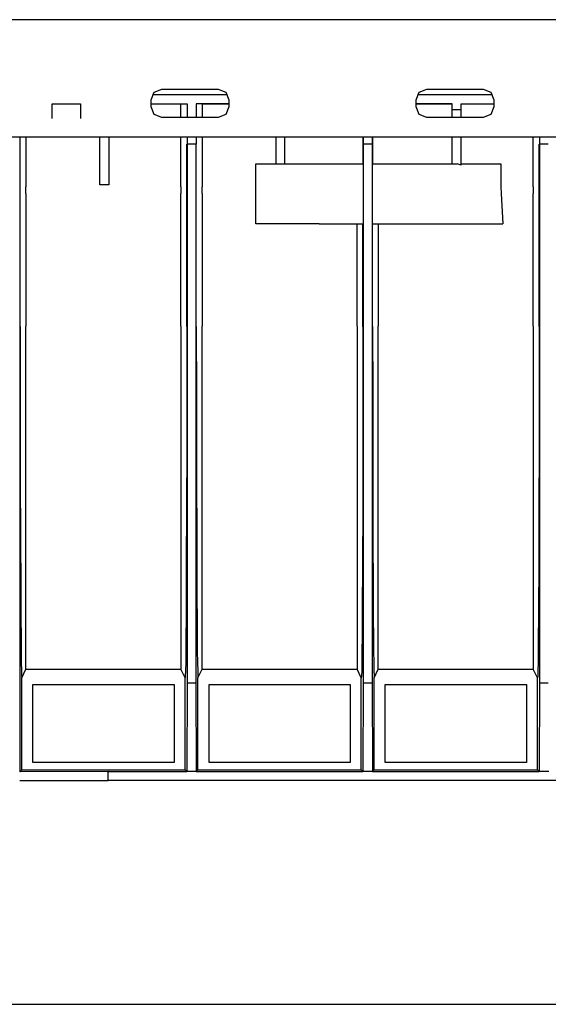
# Model space of a CAD drawing. Units: inches. Extents: x 0.5 to 42.1, y -19.2 to 29.1.
# Drawn here: x 32.8 to 34.7, y -18.7 to -15.2 of the extents above; entities that cross this region are included whole.
import ezdxf

# ---------------------------------------------------------------- set-up
doc = ezdxf.new("R2010")
doc.units = ezdxf.units.IN
doc.header["$MEASUREMENT"] = 0
doc.layers.add('Layer 1', color=7, linetype='Continuous')

# ---------------------------------------------------------------- blocks, each defined once
blk = doc.blocks.new('Polyline_3311', base_point=(21833.541, -10266.082))
at = {"layer": 'Layer 1', "color": 0, "linetype": 'Continuous'}
for p, q in [((33.6152, -15.9125), (33.6152, -15.6978)), ((33.842, -15.9125), (33.6152, -15.9125))]:
    blk.add_line(p, q, dxfattribs=at)
blk = doc.blocks.new('Polyline_3327', base_point=(21349.0059, -10066.4004))
at = {"layer": 'Layer 1', "color": 0, "linetype": 'Continuous'}
for p, q in [((33.091, -15.603), (33.091, -15.7734)), ((33.091, -15.7734), (33.0597, -15.7734))]:
    blk.add_line(p, q, dxfattribs=at)
blk = doc.blocks.new('Polyline_3336', base_point=(22310.1855, -11505.1592))
at = {"layer": 'Layer 1', "color": 0, "linetype": 'Continuous'}
for p, q in [((34.0774, -17.833), (34.0774, -17.5556)), ((34.0774, -17.5556), (34.5808, -17.5556)), ((34.5808, -17.5556), (34.5808, -17.833)), ((34.5808, -17.833), (34.0774, -17.833))]:
    blk.add_line(p, q, dxfattribs=at)
blk = doc.blocks.new('Polyline_3337', base_point=(21904.8203, -11505.1592))
at = {"layer": 'Layer 1', "color": 0, "linetype": 'Continuous'}
for p, q in [((33.449, -17.833), (33.449, -17.5556)), ((33.449, -17.5556), (33.9525, -17.5556)), ((33.9525, -17.5556), (33.9525, -17.833)), ((33.9525, -17.833), (33.449, -17.833))]:
    blk.add_line(p, q, dxfattribs=at)
blk = doc.blocks.new('Polyline_3338', base_point=(21499.5, -11505.1592))
at = {"layer": 'Layer 1', "color": 0, "linetype": 'Continuous'}
for p, q in [((32.8207, -17.833), (32.8207, -17.5556)), ((32.8207, -17.5556), (33.3243, -17.5556)), ((33.3243, -17.5556), (33.3243, -17.833)), ((33.3243, -17.833), (32.8207, -17.833))]:
    blk.add_line(p, q, dxfattribs=at)
blk = doc.blocks.new('Polyline_3352', base_point=(21144.3008, -11547.0107))
at = {"layer": 'Layer 1', "color": 0, "linetype": 'Continuous'}
for p, q in [((33.0889, -17.8651), (32.7737, -17.8665)), ((33.0889, -17.8979), (33.0889, -17.8651)), ((32.7737, -17.8979), (33.0889, -17.8979))]:
    blk.add_line(p, q, dxfattribs=at)
blk = doc.blocks.new('Polyline_3365', base_point=(21144.3008, -10082.9365))
at = {"layer": 'Layer 1', "color": 0, "linetype": 'Continuous'}
for p, q in [((32.7737, -15.6286), (32.7737, -17.8666)), ((32.7737, -17.8666), (32.7808, -17.8594))]:
    blk.add_line(p, q, dxfattribs=at)
blk = doc.blocks.new('Polyline_3366', base_point=(21529.3945, -10082.9365))
at = {"layer": 'Layer 1', "color": 0, "linetype": 'Continuous'}
for p, q in [((33.3706, -15.6286), (33.3706, -17.5499)), ((33.3706, -17.5499), (33.3692, -17.8651)), ((33.3692, -17.8651), (33.3635, -17.8594))]:
    blk.add_line(p, q, dxfattribs=at)
blk = doc.blocks.new('Polyline_3367', base_point=(21549.6211, -10082.9365))
at = {"layer": 'Layer 1', "color": 0, "linetype": 'Continuous'}
for p, q in [((33.402, -15.6286), (33.402, -17.5499)), ((33.402, -17.5499), (33.4034, -17.8651)), ((33.4034, -17.8651), (33.4091, -17.8594))]:
    blk.add_line(p, q, dxfattribs=at)
blk = doc.blocks.new('Polyline_3368', base_point=(21934.7148, -10082.9365))
at = {"layer": 'Layer 1', "color": 0, "linetype": 'Continuous'}
for p, q in [((33.9988, -15.6286), (33.9988, -17.5499)), ((33.9988, -17.5499), (33.9975, -17.8651)), ((33.9975, -17.8651), (33.9917, -17.8594))]:
    blk.add_line(p, q, dxfattribs=at)
blk = doc.blocks.new('Polyline_3369', base_point=(21954.9863, -10082.9365))
at = {"layer": 'Layer 1', "color": 0, "linetype": 'Continuous'}
for p, q in [((34.0303, -15.6286), (34.0303, -17.5499)), ((34.0303, -17.5499), (34.0317, -17.8651)), ((34.0317, -17.8651), (34.0374, -17.8594))]:
    blk.add_line(p, q, dxfattribs=at)
blk = doc.blocks.new('Polyline_3370', base_point=(22340.1035, -10082.9365))
at = {"layer": 'Layer 1', "color": 0, "linetype": 'Continuous'}
for p, q in [((34.6273, -15.6286), (34.6273, -17.5499)), ((34.6273, -17.5499), (34.6258, -17.8651)), ((34.6258, -17.8651), (34.6201, -17.8594))]:
    blk.add_line(p, q, dxfattribs=at)
blk = doc.blocks.new('Polyline_3431', base_point=(22251.2871, -10180.9551))
at = {"layer": 'Layer 1', "color": 0, "linetype": 'Continuous'}
for p, q in [((34.4896, -15.7805), (34.4903, -15.8041)), ((34.4903, -15.8041), (34.496, -15.9125))]:
    blk.add_line(p, q, dxfattribs=at)
blk = doc.blocks.new('Polyline_3446', base_point=(21148.8789, -11522.1846))
at = {"layer": 'Layer 1', "color": 0, "linetype": 'Continuous'}
for p, q in [((32.7808, -17.5314), (32.7958, -17.5007)), ((32.7808, -17.8594), (32.7808, -17.5314))]:
    blk.add_line(p, q, dxfattribs=at)
blk = doc.blocks.new('Polyline_3447', base_point=(21524.7949, -11522.1846))
at = {"layer": 'Layer 1', "color": 0, "linetype": 'Continuous'}
for p, q in [((33.3635, -17.5314), (33.3485, -17.5007)), ((33.3635, -17.8594), (33.3635, -17.5314))]:
    blk.add_line(p, q, dxfattribs=at)
blk = doc.blocks.new('Polyline_3448', base_point=(21554.2227, -11522.1846))
at = {"layer": 'Layer 1', "color": 0, "linetype": 'Continuous'}
for p, q in [((33.4091, -17.5314), (33.4241, -17.5007)), ((33.4091, -17.8594), (33.4091, -17.5314))]:
    blk.add_line(p, q, dxfattribs=at)
blk = doc.blocks.new('Polyline_3449', base_point=(21930.1367, -11522.1846))
at = {"layer": 'Layer 1', "color": 0, "linetype": 'Continuous'}
for p, q in [((33.9918, -17.5314), (33.9768, -17.5007)), ((33.9918, -17.8594), (33.9918, -17.5314))]:
    blk.add_line(p, q, dxfattribs=at)
blk = doc.blocks.new('Polyline_3450', base_point=(21959.5879, -11522.1846))
at = {"layer": 'Layer 1', "color": 0, "linetype": 'Continuous'}
for p, q in [((34.0375, -17.5314), (34.0525, -17.5007)), ((34.0375, -17.8594), (34.0375, -17.5314))]:
    blk.add_line(p, q, dxfattribs=at)
blk = doc.blocks.new('Polyline_3451', base_point=(22335.502, -11522.1846))
at = {"layer": 'Layer 1', "color": 0, "linetype": 'Continuous'}
for p, q in [((34.6201, -17.5314), (34.6051, -17.5007)), ((34.6201, -17.8594), (34.6201, -17.5314))]:
    blk.add_line(p, q, dxfattribs=at)
blk = doc.blocks.new('Polyline_3493', base_point=(21145.1895, -10502.5928))
at = {"layer": 'Layer 1', "color": 0, "linetype": 'Continuous'}
for p, q in [((32.7751, -16.279), (32.7759, -16.5258)), ((32.7759, -16.5258), (32.7759, -16.7612)), ((32.7759, -16.7612), (32.7759, -16.8724)), ((32.7759, -16.8724), (32.7765, -16.9773)), ((32.7765, -16.9773), (32.7765, -17.0756)), ((32.7765, -17.0756), (32.7772, -17.1662)), ((32.7772, -17.1662), (32.7772, -17.2483)), ((32.7772, -17.2483), (32.778, -17.321)), ((32.778, -17.321), (32.7787, -17.3837)), ((32.7787, -17.3837), (32.7787, -17.4358)), ((32.7787, -17.4358), (32.7794, -17.4771)), ((32.7794, -17.4771), (32.7801, -17.5071)), ((32.7801, -17.5071), (32.7801, -17.5249)), ((32.7801, -17.5249), (32.7808, -17.5313))]:
    blk.add_line(p, q, dxfattribs=at)
blk = doc.blocks.new('Polyline_3494', base_point=(21145.1895, -10502.5928))
at = {"layer": 'Layer 1', "color": 0, "linetype": 'Continuous'}
for p, q in [((32.7751, -15.7813), (32.7751, -15.6286)), ((32.7751, -15.8055), (32.7751, -15.7813)), ((32.7751, -16.279), (32.7751, -15.8055))]:
    blk.add_line(p, q, dxfattribs=at)
blk = doc.blocks.new('Polyline_3495', base_point=(21528.4609, -10502.5928))
at = {"layer": 'Layer 1', "color": 0, "linetype": 'Continuous'}
for p, q in [((33.3692, -16.279), (33.3692, -16.5258)), ((33.3692, -16.5258), (33.3692, -16.7612)), ((33.3692, -16.7612), (33.3685, -16.8724)), ((33.3685, -16.8724), (33.3685, -16.9773)), ((33.3685, -16.9773), (33.3677, -17.0756)), ((33.3677, -17.0756), (33.3677, -17.1662)), ((33.3677, -17.1662), (33.367, -17.2483)), ((33.367, -17.2483), (33.367, -17.321)), ((33.367, -17.321), (33.3663, -17.3837)), ((33.3663, -17.3837), (33.3656, -17.4358)), ((33.3656, -17.4358), (33.3656, -17.4771)), ((33.3656, -17.4771), (33.3648, -17.5071)), ((33.3648, -17.5071), (33.3642, -17.5249)), ((33.3642, -17.5249), (33.3635, -17.5313))]:
    blk.add_line(p, q, dxfattribs=at)
blk = doc.blocks.new('Polyline_3496', base_point=(21528.4609, -10502.5928))
at = {"layer": 'Layer 1', "color": 0, "linetype": 'Continuous'}
for p, q in [((33.3692, -15.7813), (33.3692, -15.6286)), ((33.3692, -15.8055), (33.3692, -15.7813)), ((33.3692, -16.279), (33.3692, -15.8055))]:
    blk.add_line(p, q, dxfattribs=at)
blk = doc.blocks.new('Polyline_3497', base_point=(21550.5547, -10502.5928))
at = {"layer": 'Layer 1', "color": 0, "linetype": 'Continuous'}
for p, q in [((33.4034, -16.279), (33.4041, -16.5258)), ((33.4041, -16.5258), (33.4041, -16.7612)), ((33.4041, -16.7612), (33.4041, -16.8724)), ((33.4041, -16.8724), (33.4049, -16.9773)), ((33.4049, -16.9773), (33.4049, -17.0756)), ((33.4049, -17.0756), (33.4056, -17.1662)), ((33.4056, -17.1662), (33.4056, -17.2483)), ((33.4056, -17.2483), (33.4062, -17.321)), ((33.4062, -17.321), (33.407, -17.3837)), ((33.407, -17.3837), (33.407, -17.4358)), ((33.407, -17.4358), (33.4077, -17.4771)), ((33.4077, -17.4771), (33.4084, -17.5071)), ((33.4084, -17.5071), (33.4084, -17.5249)), ((33.4084, -17.5249), (33.4091, -17.5313))]:
    blk.add_line(p, q, dxfattribs=at)
blk = doc.blocks.new('Polyline_3498', base_point=(21550.5547, -10502.5928))
at = {"layer": 'Layer 1', "color": 0, "linetype": 'Continuous'}
for p, q in [((33.4034, -15.7813), (33.4034, -15.6286)), ((33.4034, -15.8055), (33.4034, -15.7813)), ((33.4034, -16.279), (33.4034, -15.8055))]:
    blk.add_line(p, q, dxfattribs=at)
blk = doc.blocks.new('Polyline_3499', base_point=(21933.8262, -10502.5928))
at = {"layer": 'Layer 1', "color": 0, "linetype": 'Continuous'}
for p, q in [((33.9975, -16.279), (33.9975, -16.5258)), ((33.9975, -16.5258), (33.9975, -16.7612)), ((33.9975, -16.7612), (33.9967, -16.8724)), ((33.9967, -16.8724), (33.9967, -16.9773)), ((33.9967, -16.9773), (33.996, -17.0756)), ((33.996, -17.0756), (33.996, -17.1662)), ((33.996, -17.1662), (33.9953, -17.2483)), ((33.9953, -17.2483), (33.9953, -17.321)), ((33.9953, -17.321), (33.9946, -17.3837)), ((33.9946, -17.3837), (33.9939, -17.4358)), ((33.9939, -17.4358), (33.9939, -17.4771)), ((33.9939, -17.4771), (33.9932, -17.5071)), ((33.9932, -17.5071), (33.9925, -17.5249)), ((33.9925, -17.5249), (33.9918, -17.5313))]:
    blk.add_line(p, q, dxfattribs=at)
blk = doc.blocks.new('Polyline_3500', base_point=(21955.9199, -10502.5928))
at = {"layer": 'Layer 1', "color": 0, "linetype": 'Continuous'}
for p, q in [((34.0318, -16.279), (34.0324, -16.5258)), ((34.0324, -16.5258), (34.0324, -16.7612)), ((34.0324, -16.7612), (34.0324, -16.8724)), ((34.0324, -16.8724), (34.0331, -16.9773)), ((34.0331, -16.9773), (34.0331, -17.0756)), ((34.0331, -17.0756), (34.0339, -17.1662)), ((34.0339, -17.1662), (34.0339, -17.2483)), ((34.0339, -17.2483), (34.0346, -17.321)), ((34.0346, -17.321), (34.0353, -17.3837)), ((34.0353, -17.3837), (34.0353, -17.4358)), ((34.0353, -17.4358), (34.036, -17.4771)), ((34.036, -17.4771), (34.0367, -17.5071)), ((34.0367, -17.5071), (34.0374, -17.5249)), ((34.0374, -17.5249), (34.0374, -17.5313))]:
    blk.add_line(p, q, dxfattribs=at)
blk = doc.blocks.new('Polyline_3501', base_point=(22339.1914, -10502.5928))
at = {"layer": 'Layer 1', "color": 0, "linetype": 'Continuous'}
for p, q in [((34.6258, -16.279), (34.6258, -16.5258)), ((34.6258, -16.5258), (34.6258, -16.7612)), ((34.6258, -16.7612), (34.625, -16.8724)), ((34.625, -16.8724), (34.625, -16.9773)), ((34.625, -16.9773), (34.6244, -17.0756)), ((34.6244, -17.0756), (34.6244, -17.1662)), ((34.6244, -17.1662), (34.6236, -17.2483)), ((34.6236, -17.2483), (34.6236, -17.321)), ((34.6236, -17.321), (34.6229, -17.3837)), ((34.6229, -17.3837), (34.6222, -17.4358)), ((34.6222, -17.4358), (34.6222, -17.4771)), ((34.6222, -17.4771), (34.6215, -17.5071)), ((34.6215, -17.5071), (34.6208, -17.5249)), ((34.6208, -17.5249), (34.6201, -17.5313))]:
    blk.add_line(p, q, dxfattribs=at)
blk = doc.blocks.new('Polyline_3502', base_point=(22339.1914, -10502.5928))
at = {"layer": 'Layer 1', "color": 0, "linetype": 'Continuous'}
for p, q in [((34.6258, -15.7813), (34.6258, -15.6286)), ((34.6258, -15.8055), (34.6258, -15.7813)), ((34.6258, -16.279), (34.6258, -15.8055))]:
    blk.add_line(p, q, dxfattribs=at)
blk = doc.blocks.new('Polyline_3527', base_point=(21218.8262, -10023.5918))
at = {"layer": 'Layer 1', "color": 0, "linetype": 'Continuous'}
for p, q in [((32.8893, -15.5366), (32.8893, -15.4839)), ((32.8893, -15.4839), (32.9904, -15.4839)), ((32.9904, -15.4839), (32.9904, -15.5366))]:
    blk.add_line(p, q, dxfattribs=at)
blk = doc.blocks.new('Polyline_3539', base_point=(22235.1719, -9996.9199))
at = {"layer": 'Layer 1', "color": 0, "linetype": 'Continuous'}
for p, q in [((34.4646, -15.4952), (34.4532, -15.5224)), ((34.4532, -15.5224), (34.4268, -15.5331))]:
    blk.add_line(p, q, dxfattribs=at)
blk = doc.blocks.new('Polyline_3540', base_point=(22210.8125, -9956.4238))
at = {"layer": 'Layer 1', "color": 0, "linetype": 'Continuous'}
for p, q in [((34.4268, -15.4325), (34.4533, -15.4432)), ((34.4533, -15.4432), (34.4646, -15.4703))]:
    blk.add_line(p, q, dxfattribs=at)
blk = doc.blocks.new('Polyline_3541', base_point=(22080.6094, -10021.3252))
at = {"layer": 'Layer 1', "color": 0, "linetype": 'Continuous'}
for p, q in [((34.1986, -15.5224), (34.1872, -15.4953)), ((34.225, -15.5331), (34.1986, -15.5224))]:
    blk.add_line(p, q, dxfattribs=at)
blk = doc.blocks.new('Polyline_3542', base_point=(22056.2051, -9980.8057))
at = {"layer": 'Layer 1', "color": 0, "linetype": 'Continuous'}
for p, q in [((34.1872, -15.4703), (34.1986, -15.4432)), ((34.1986, -15.4432), (34.225, -15.4325))]:
    blk.add_line(p, q, dxfattribs=at)
blk = doc.blocks.new('Polyline_3543', base_point=(21470.9844, -10021.3252))
at = {"layer": 'Layer 1', "color": 0, "linetype": 'Continuous'}
for p, q in [((33.2537, -15.5224), (33.2422, -15.4953)), ((33.2801, -15.5331), (33.2537, -15.5224))]:
    blk.add_line(p, q, dxfattribs=at)
blk = doc.blocks.new('Polyline_3544', base_point=(21446.5566, -9980.8057))
at = {"layer": 'Layer 1', "color": 0, "linetype": 'Continuous'}
for p, q in [((33.2422, -15.4703), (33.2536, -15.4432)), ((33.2536, -15.4432), (33.2801, -15.4325))]:
    blk.add_line(p, q, dxfattribs=at)
blk = doc.blocks.new('Polyline_3545', base_point=(21601.1641, -9956.4238))
at = {"layer": 'Layer 1', "color": 0, "linetype": 'Continuous'}
for p, q in [((33.4819, -15.4325), (33.5082, -15.4432)), ((33.5082, -15.4432), (33.5196, -15.4703))]:
    blk.add_line(p, q, dxfattribs=at)
blk = doc.blocks.new('Polyline_3546', base_point=(21625.5234, -9996.9199))
at = {"layer": 'Layer 1', "color": 0, "linetype": 'Continuous'}
for p, q in [((33.5196, -15.4952), (33.5082, -15.5224)), ((33.5082, -15.5224), (33.4818, -15.5331))]:
    blk.add_line(p, q, dxfattribs=at)

msp = doc.modelspace()

# ---------------------------------------------------------------- linework, layer by layer
at = {"layer": 'Layer 1', "color": 7, "linetype": 'Continuous'}
for p, q in [((36.9472, -15.1843), (24.3711, -15.1843)), ((33.2801, -15.4325), (33.4819, -15.4325)), ((34.225, -15.4325), (34.4268, -15.4325)), ((33.2422, -15.4953), (33.2422, -15.4703)), ((33.2422, -15.4839), (33.3706, -15.4839)), ((33.2422, -15.4846), (33.3485, -15.4846)), ((33.5147, -15.4517), (33.2472, -15.4517)), ((33.3485, -15.5331), (33.3485, -15.4846)), ((33.3706, -15.4839), (33.3706, -15.5331)), ((33.4027, -15.4839), (33.4027, -15.5331)), ((33.5196, -15.4839), (33.4027, -15.4839)), ((33.4241, -15.4846), (33.5196, -15.4846)), ((33.4241, -15.4846), (33.4241, -15.5331)), ((33.5196, -15.4703), (33.5196, -15.4953)), ((34.1872, -15.4953), (34.1872, -15.4703)), ((34.3163, -15.4839), (34.1872, -15.4839)), ((34.1872, -15.4846), (34.3156, -15.4846)), ((34.4596, -15.4517), (34.1922, -15.4517)), ((34.3163, -15.5052), (34.3163, -15.4839)), ((34.3477, -15.5052), (34.3477, -15.4839)), ((34.3477, -15.4839), (34.4646, -15.4839)), ((34.3491, -15.4846), (34.4646, -15.4846)), ((34.4646, -15.4703), (34.4646, -15.4953)), ((34.3477, -15.5052), (34.3163, -15.5052)), ((34.3163, -15.5331), (34.3163, -15.5052)), ((34.3477, -15.5331), (34.3477, -15.5052)), ((33.4819, -15.5331), (33.2801, -15.5331)), ((34.4268, -15.5331), (34.225, -15.5331)), ((36.6448, -15.603), (30.9615, -15.603)), ((32.7744, -15.603), (32.7744, -15.6286)), ((32.7958, -15.603), (32.7958, -15.7805)), ((33.0597, -15.7734), (33.0597, -15.603)), ((33.3485, -15.7805), (33.3485, -15.603)), ((33.3706, -15.603), (33.3706, -15.6286)), ((33.4027, -15.603), (33.4027, -15.6286)), ((33.4241, -15.603), (33.4241, -15.7805)), ((33.688, -15.6978), (33.688, -15.603)), ((33.7193, -15.6978), (33.7193, -15.603)), ((33.9975, -15.603), (33.9975, -15.6978)), ((33.9989, -15.603), (33.9989, -15.6286)), ((34.031, -15.603), (34.031, -15.6286)), ((34.0317, -15.603), (34.0317, -15.6978)), ((34.3163, -15.6978), (34.3163, -15.603)), ((34.3477, -15.7035), (34.3477, -15.603)), ((34.6051, -15.7805), (34.6051, -15.603)), ((34.6272, -15.603), (34.6272, -15.6286)), ((33.402, -15.6286), (33.3706, -15.6286)), ((34.0303, -15.6286), (33.9989, -15.6286)), ((34.6586, -15.6286), (34.6272, -15.6286)), ((33.6152, -15.6978), (33.8421, -15.6978)), ((33.8421, -15.6978), (33.9982, -15.6978)), ((34.031, -15.6978), (34.3334, -15.6978)), ((34.3477, -15.7035), (34.3334, -15.6978)), ((34.3477, -15.6978), (34.4896, -15.6978)), ((34.4896, -15.6978), (34.4896, -15.7805)), ((32.7958, -15.804), (32.7958, -15.7805)), ((33.3485, -15.7805), (33.3485, -15.804)), ((33.4241, -15.804), (33.4241, -15.7805)), ((34.6051, -15.7805), (34.6051, -15.804)), ((32.7958, -15.804), (32.7958, -16.2776)), ((33.3485, -16.2776), (33.3485, -15.804)), ((33.4241, -15.804), (33.4241, -16.2776)), ((34.6051, -16.2776), (34.6051, -15.804)), ((33.8421, -15.9125), (33.9982, -15.9125)), ((33.9768, -16.2776), (33.9768, -15.9125)), ((33.9975, -16.2791), (33.9975, -15.9125)), ((34.031, -15.9125), (34.496, -15.9125)), ((34.0317, -16.2791), (34.0317, -15.9125)), ((34.0524, -15.9125), (34.0524, -16.2776)), ((32.7958, -17.5007), (32.7958, -16.2776)), ((33.3485, -16.2776), (33.3485, -17.5007)), ((33.4241, -17.5007), (33.4241, -16.2776)), ((33.9768, -16.2776), (33.9768, -17.5007)), ((34.0524, -17.5007), (34.0524, -16.2776)), ((34.6051, -16.2776), (34.6051, -17.5007)), ((32.7958, -17.5007), (33.3485, -17.5007)), ((33.4241, -17.5007), (33.9768, -17.5007)), ((34.0524, -17.5007), (34.6051, -17.5007)), ((33.3706, -17.5499), (33.402, -17.5499)), ((33.9989, -17.5499), (34.0303, -17.5499)), ((34.6272, -17.5499), (34.6586, -17.5499)), ((32.7808, -17.8594), (33.3635, -17.8594)), ((33.0889, -17.8651), (33.3692, -17.8651)), ((33.4034, -17.8651), (33.3692, -17.8651)), ((33.4034, -17.8651), (33.9975, -17.8651)), ((33.4091, -17.8594), (33.9918, -17.8594)), ((34.0317, -17.8651), (33.9975, -17.8651)), ((34.0317, -17.8651), (34.6258, -17.8651)), ((34.0374, -17.8594), (34.6201, -17.8594)), ((34.66, -17.8651), (34.6258, -17.8651)), ((36.1976, -17.8979), (33.0889, -17.8979)), ((24.4654, -18.6959), (36.8021, -18.6959))]:
    msp.add_line(p, q, dxfattribs=at)

# ---------------------------------------------------------------- block references
for name, p in [('Polyline_3544', (21446.5566, -9980.8057)), ('Polyline_3545', (21601.1641, -9956.4238)), ('Polyline_3542', (22056.2051, -9980.8057)), ('Polyline_3540', (22210.8125, -9956.4238)), ('Polyline_3527', (21218.8262, -10023.5918)), ('Polyline_3543', (21470.9844, -10021.3252)), ('Polyline_3546', (21625.5234, -9996.9199)), ('Polyline_3541', (22080.6094, -10021.3252)), ('Polyline_3539', (22235.1719, -9996.9199)), ('Polyline_3327', (21349.0059, -10066.4004)), ('Polyline_3365', (21144.3008, -10082.9365)), ('Polyline_3494', (21145.1895, -10502.5928)), ('Polyline_3366', (21529.3945, -10082.9365)), ('Polyline_3496', (21528.4609, -10502.5928)), ('Polyline_3367', (21549.6211, -10082.9365)), ('Polyline_3498', (21550.5547, -10502.5928)), ('Polyline_3368', (21934.7148, -10082.9365)), ('Polyline_3369', (21954.9863, -10082.9365)), ('Polyline_3370', (22340.1035, -10082.9365)), ('Polyline_3502', (22339.1914, -10502.5928)), ('Polyline_3311', (21833.541, -10266.082)), ('Polyline_3431', (22251.2871, -10180.9551)), ('Polyline_3493', (21145.1895, -10502.5928)), ('Polyline_3495', (21528.4609, -10502.5928)), ('Polyline_3497', (21550.5547, -10502.5928)), ('Polyline_3499', (21933.8262, -10502.5928)), ('Polyline_3500', (21955.9199, -10502.5928)), ('Polyline_3501', (22339.1914, -10502.5928)), ('Polyline_3446', (21148.8789, -11522.1846)), ('Polyline_3447', (21524.7949, -11522.1846)), ('Polyline_3448', (21554.2227, -11522.1846)), ('Polyline_3449', (21930.1367, -11522.1846)), ('Polyline_3450', (21959.5879, -11522.1846)), ('Polyline_3451', (22335.502, -11522.1846)), ('Polyline_3338', (21499.5, -11505.1592)), ('Polyline_3337', (21904.8203, -11505.1592)), ('Polyline_3336', (22310.1855, -11505.1592)), ('Polyline_3352', (21144.3008, -11547.0107))]:
    msp.add_blockref(name, p, dxfattribs=at)

doc.saveas('drawing.dxf')
